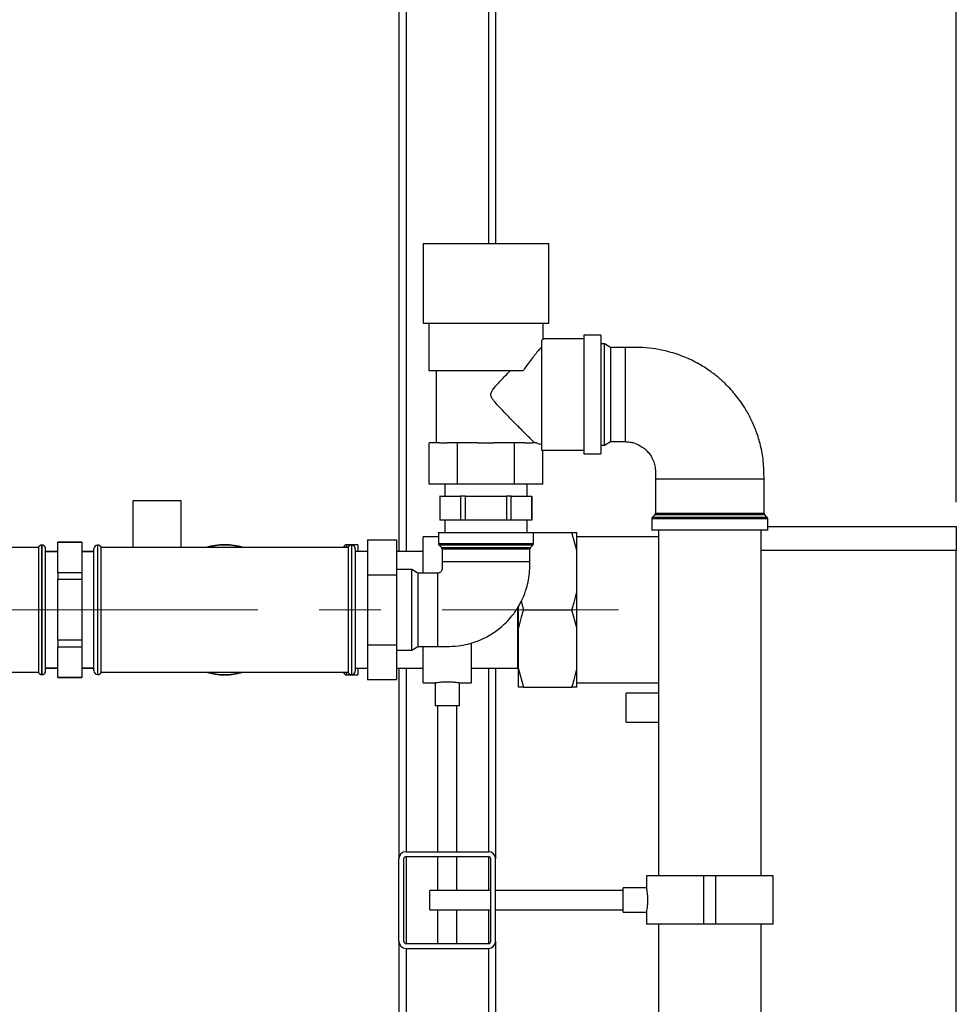
# Paper-space layout 'Blatt2' of a CAD drawing. Units: millimetres. Extents: x 0 to 594, y 0 to 420.
# Drawn here: x 208 to 247, y 274 to 314 of the extents above; entities that cross this region are included whole.
import ezdxf

# ---------------------------------------------------------------- set-up
doc = ezdxf.new("R2010")
doc.units = ezdxf.units.MM
doc.linetypes.add('CENTERX2', pattern=[20.32, 12.7, -2.54, 2.54, -2.54])
doc.layers.add('1', color=7, linetype='Continuous')
doc.styles.add('SLDTEXTSTYLE1', font='TXT', dxfattribs={"width": 0.605})
doc.dimstyles.new('SLDDIMSTYLE0', dxfattribs={"dimtxt": 3.5, "dimasz": 2.5, "dimexe": 0, "dimexo": 0.0625, "dimgap": 0.875, "dimtad": 1, "dimdec": 1, "dimlfac": 10, "dimrnd": 1e-09, "dimzin": 4, "dimdsep": 46, "dimtxsty": 'SLDTEXTSTYLE1', "dimsah": 1, "dimcen": 0.09, "dimadec": 0, "dimazin": 1, "dimtfac": 1, "dimtdec": 1, "dimtofl": 0, "dimtmove": 0, "dimatfit": 3, "dimfxl": 1, "dimfrac": 2, "dimtolj": 1, "dimtzin": 12, "dimarcsym": 0})

# ---------------------------------------------------------------- blocks, each defined once
blk = doc.blocks.new('_D_7')
at = {"layer": '1'}
for p, q in [((84.703, 294.665), (84.703, 390.178)), ((246.743, 294.31), (246.743, 390.178)), ((84.703, 389.178), (246.743, 389.178))]:
    blk.add_line(p, q, dxfattribs=at)
for points in [[(84.703, 389.178), (87.203, 388.778), (87.203, 389.578)], [(246.743, 389.178), (244.243, 389.578), (244.243, 388.778)]]:
    blk.add_solid(points, dxfattribs=at)
at = {"layer": '1', "insert": (156.499, 393.689), "char_height": 3.5, "attachment_point": 1, "style": 'SLDTEXTSTYLE1'}
blk.add_mtext('ca. 1800', dxfattribs=at)

psp = doc.layouts.new('Blatt2')

# ---------------------------------------------------------------- linework, layer by layer
at = {"color": 7, "linetype": 'Continuous', "lineweight": 30}
for p, q in [((227.703, 335.26), (227.703, 305.01)), ((223.703, 331.26), (223.703, 292.275)), ((224.703, 305.01), (224.703, 301.71)), ((224.703, 305.01), (227.303, 305.01)), ((227.303, 305.01), (229.903, 305.01)), ((229.903, 301.71), (229.903, 305.01)), ((224.703, 301.71), (227.303, 301.71)), ((224.938, 301.71), (224.938, 299.76)), ((227.303, 301.71), (229.903, 301.71)), ((229.668, 301.059), (229.668, 301.71)), ((229.603, 300.993), (229.603, 296.462)), ((231.353, 301.06), (229.668, 301.06)), ((232.053, 301.21), (231.353, 301.21)), ((231.353, 301.21), (231.353, 296.31)), ((232.053, 301.21), (232.053, 296.31)), ((232.197, 300.856), (232.053, 300.856)), ((232.453, 300.708), (232.197, 300.856)), ((232.197, 298.76), (232.197, 300.856)), ((233.053, 300.708), (232.453, 300.708)), ((232.453, 300.708), (232.453, 298.76)), ((224.938, 299.76), (228.849, 299.76)), ((225.243, 299.76), (225.243, 296.76)), ((232.197, 296.665), (232.197, 298.76)), ((232.453, 298.76), (232.453, 296.813)), ((232.197, 296.665), (232.453, 296.813)), ((232.453, 296.813), (233.053, 296.813)), ((224.953, 295.06), (224.953, 296.76)), ((225.381, 296.76), (224.953, 296.76)), ((225.381, 296.76), (225.701, 296.76)), ((226.128, 296.76), (225.701, 296.76)), ((226.128, 295.06), (226.128, 296.76)), ((226.983, 296.76), (226.128, 296.76)), ((226.983, 296.76), (227.623, 296.76)), ((228.478, 296.76), (227.623, 296.76)), ((228.478, 295.06), (228.478, 296.76)), ((228.905, 296.76), (228.478, 296.76)), ((228.905, 296.76), (229.225, 296.76)), ((229.393, 296.76), (229.225, 296.76)), ((229.653, 296.46), (231.353, 296.46)), ((229.653, 295.06), (229.653, 296.46)), ((232.053, 296.665), (232.197, 296.665)), ((231.353, 296.31), (232.053, 296.31)), ((234.308, 295.26), (234.308, 293.851)), ((238.799, 293.851), (238.799, 295.26)), ((226.128, 295.06), (224.953, 295.06)), ((225.603, 295.06), (225.603, 294.56)), ((228.478, 295.06), (226.128, 295.06)), ((229.653, 295.06), (228.478, 295.06)), ((229.003, 294.56), (229.003, 295.06)), ((212.703, 294.36), (212.703, 292.435)), ((214.703, 294.36), (212.703, 294.36)), ((214.703, 292.435), (214.703, 294.36)), ((225.403, 294.56), (225.403, 293.56)), ((225.407, 294.56), (225.403, 294.56)), ((225.407, 293.56), (225.407, 294.56)), ((225.407, 294.56), (225.831, 294.56)), ((225.831, 294.56), (226.255, 294.56)), ((226.255, 294.56), (226.255, 293.56)), ((226.455, 294.56), (226.255, 294.56)), ((226.455, 293.56), (226.455, 294.56)), ((226.455, 294.56), (227.303, 294.56)), ((227.303, 294.56), (228.152, 294.56)), ((228.152, 294.56), (228.152, 293.56)), ((228.351, 294.56), (228.152, 294.56)), ((228.351, 293.56), (228.351, 294.56)), ((228.351, 294.56), (228.775, 294.56)), ((228.775, 294.56), (229.2, 294.56)), ((229.2, 294.56), (229.2, 293.56)), ((229.203, 294.56), (229.2, 294.56)), ((229.203, 293.56), (229.203, 294.56)), ((225.407, 293.56), (225.403, 293.56)), ((225.831, 293.56), (225.407, 293.56)), ((225.603, 293.56), (225.603, 293.06)), ((226.255, 293.56), (225.831, 293.56)), ((226.455, 293.56), (226.255, 293.56)), ((227.303, 293.56), (226.455, 293.56)), ((228.152, 293.56), (227.303, 293.56)), ((228.351, 293.56), (228.152, 293.56)), ((228.775, 293.56), (228.351, 293.56)), ((229.2, 293.56), (228.775, 293.56)), ((229.003, 293.06), (229.003, 293.56)), ((229.203, 293.56), (229.2, 293.56)), ((234.158, 293.619), (234.158, 293.16)), ((234.278, 293.781), (234.187, 293.689)), ((238.919, 293.689), (238.828, 293.781)), ((238.949, 293.16), (238.949, 293.619)), ((238.949, 293.16), (234.158, 293.16)), ((234.433, 293.16), (234.433, 278.86)), ((238.673, 278.86), (238.673, 293.16)), ((238.949, 293.31), (246.743, 293.31)), ((246.743, 293.31), (246.743, 292.31)), ((222.403, 292.747), (223.603, 292.747)), ((222.403, 292.747), (222.403, 291.303)), ((223.603, 292.747), (223.603, 291.303)), ((225.341, 292.875), (224.703, 292.875)), ((224.703, 291.375), (224.703, 292.875)), ((225.341, 293.06), (225.341, 292.601)), ((225.341, 293.06), (227.303, 293.06)), ((227.303, 293.06), (229.266, 293.06)), ((229.266, 292.601), (229.266, 293.06)), ((229.266, 293.06), (230.853, 293.06)), ((231.053, 292.314), (230.853, 293.06)), ((231.053, 292.314), (231.053, 293.06)), ((234.433, 292.875), (231.053, 292.875)), ((208.803, 292.435), (206.278, 292.435)), ((208.803, 292.435), (208.803, 287.285)), ((208.953, 292.535), (208.945, 292.535)), ((209.103, 292.435), (209.095, 292.435)), ((209.095, 289.86), (209.095, 292.435)), ((209.103, 287.285), (209.103, 292.435)), ((210.603, 292.66), (209.603, 292.66)), ((209.603, 292.66), (209.603, 292.656)), ((209.603, 292.656), (210.603, 292.656)), ((209.603, 291.395), (209.603, 292.656)), ((210.603, 292.66), (210.603, 292.656)), ((210.603, 292.656), (210.603, 291.395)), ((211.103, 287.335), (211.103, 292.385)), ((211.262, 292.535), (211.253, 292.535)), ((216.503, 292.435), (211.403, 292.435)), ((211.403, 287.285), (211.403, 292.435)), ((221.603, 292.435), (216.503, 292.435)), ((221.474, 292.521), (221.388, 292.435)), ((222.003, 292.55), (221.545, 292.55)), ((221.603, 292.435), (221.603, 287.285)), ((221.753, 292.535), (221.745, 292.535)), ((221.903, 292.385), (221.903, 287.335)), ((222.003, 292.55), (222.003, 292.275)), ((225.37, 292.531), (225.461, 292.439)), ((225.491, 292.369), (225.491, 291.86)), ((229.116, 291.86), (229.116, 292.369)), ((229.145, 292.439), (229.236, 292.531)), ((231.053, 290.606), (231.053, 292.314)), ((246.743, 241.81), (246.743, 292.31)), ((209.603, 292.275), (209.103, 292.275)), ((209.603, 292.26), (209.103, 292.26)), ((211.103, 292.275), (210.603, 292.275)), ((211.103, 292.26), (210.603, 292.26)), ((222.403, 292.275), (221.903, 292.275)), ((224.703, 292.275), (223.603, 292.275)), ((224.237, 291.523), (223.603, 291.523)), ((224.493, 291.375), (224.237, 291.523)), ((224.237, 288.198), (224.237, 291.523)), ((210.603, 291.395), (209.603, 291.395)), ((209.603, 291.395), (209.603, 291.121)), ((209.603, 291.121), (210.603, 291.121)), ((209.603, 288.599), (209.603, 291.121)), ((210.603, 291.395), (210.603, 291.121)), ((210.603, 291.121), (210.603, 288.599)), ((222.403, 291.303), (223.603, 291.303)), ((222.403, 291.303), (222.403, 288.417)), ((223.603, 291.303), (223.603, 288.417)), ((225.303, 291.375), (224.493, 291.375)), ((224.493, 291.375), (224.493, 288.346)), ((231.053, 289.114), (231.053, 290.606)), ((228.618, 289.86), (228.618, 289.951)), ((228.653, 289.114), (228.653, 290.016)), ((228.758, 290.213), (228.853, 289.86)), ((209.095, 287.285), (209.095, 289.86)), ((228.618, 287.445), (228.618, 289.86)), ((228.853, 289.86), (230.853, 289.86)), ((231.053, 289.114), (230.853, 289.86)), ((228.653, 287.406), (228.653, 289.114)), ((231.053, 287.406), (231.053, 289.114)), ((210.603, 288.599), (209.603, 288.599)), ((209.603, 288.599), (209.603, 288.325)), ((209.603, 288.325), (210.603, 288.325)), ((209.603, 287.065), (209.603, 288.325)), ((210.603, 288.599), (210.603, 288.325)), ((210.603, 288.325), (210.603, 287.065)), ((222.403, 288.417), (222.403, 286.973)), ((222.403, 288.417), (223.603, 288.417)), ((223.603, 288.417), (223.603, 286.973)), ((224.237, 288.198), (224.493, 288.346)), ((224.493, 288.346), (225.303, 288.346)), ((224.703, 286.845), (224.703, 288.346)), ((226.703, 286.845), (226.703, 288.482)), ((223.603, 288.198), (224.237, 288.198)), ((209.103, 287.46), (209.603, 287.46)), ((209.103, 287.445), (209.603, 287.445)), ((210.603, 287.46), (211.103, 287.46)), ((210.603, 287.445), (211.103, 287.445)), ((221.903, 287.445), (222.403, 287.445)), ((222.003, 287.445), (222.003, 287.17)), ((223.603, 287.445), (224.703, 287.445)), ((223.703, 287.445), (223.703, 279.56)), ((226.703, 287.445), (228.618, 287.445)), ((227.703, 287.445), (227.703, 279.56)), ((228.618, 287.445), (228.653, 287.41)), ((206.278, 287.285), (208.803, 287.285)), ((208.945, 287.185), (208.953, 287.185)), ((209.095, 287.285), (209.103, 287.285)), ((210.603, 287.065), (209.603, 287.065)), ((209.603, 287.065), (209.603, 287.06)), ((209.603, 287.06), (210.603, 287.06)), ((210.603, 287.065), (210.603, 287.06)), ((211.253, 287.185), (211.262, 287.185)), ((211.403, 287.285), (216.503, 287.285)), ((216.503, 287.285), (221.603, 287.285)), ((221.388, 287.285), (221.474, 287.199)), ((221.545, 287.17), (222.003, 287.17)), ((221.745, 287.185), (221.753, 287.185)), ((228.653, 287.406), (228.853, 286.66)), ((228.653, 286.66), (228.653, 287.406)), ((231.053, 286.66), (231.053, 287.406)), ((222.403, 286.973), (223.603, 286.973)), ((224.703, 286.845), (225.204, 286.845)), ((225.203, 286.845), (225.203, 285.887)), ((226.197, 286.845), (226.703, 286.845)), ((226.203, 285.887), (226.203, 286.846)), ((228.853, 286.66), (230.853, 286.66)), ((231.053, 286.66), (230.853, 286.66)), ((231.053, 286.845), (234.433, 286.845)), ((234.433, 286.41), (233.103, 286.41)), ((233.103, 285.21), (233.103, 286.41)), ((225.703, 285.887), (225.203, 285.887)), ((225.303, 285.887), (225.303, 279.86)), ((226.203, 285.887), (225.703, 285.887)), ((226.103, 279.86), (226.103, 285.887)), ((233.103, 285.21), (234.433, 285.21)), ((224.003, 279.86), (227.403, 279.86)), ((223.703, 276.16), (223.703, 279.56)), ((223.903, 276.16), (223.903, 279.56)), ((224.003, 279.66), (227.403, 279.66)), ((225.303, 279.66), (225.303, 278.26)), ((226.103, 278.26), (226.103, 279.66)), ((227.503, 276.16), (227.503, 279.56)), ((227.703, 276.16), (227.703, 279.56)), ((233.933, 278.86), (233.933, 278.354)), ((236.303, 278.86), (233.933, 278.86)), ((236.303, 276.86), (236.303, 278.86)), ((236.803, 278.86), (236.303, 278.86)), ((236.803, 276.86), (236.803, 278.86)), ((239.173, 278.86), (236.803, 278.86)), ((239.173, 276.86), (239.173, 278.86)), ((227.503, 278.26), (224.981, 278.26)), ((224.981, 277.46), (224.981, 278.26)), ((232.981, 278.26), (227.703, 278.26)), ((233.934, 278.36), (232.981, 278.36)), ((232.981, 277.36), (232.981, 278.36)), ((224.981, 277.46), (227.503, 277.46)), ((225.303, 277.46), (225.303, 276.06)), ((226.103, 276.06), (226.103, 277.46)), ((227.703, 277.46), (232.981, 277.46)), ((232.981, 277.36), (233.933, 277.36)), ((233.933, 277.361), (233.933, 276.86)), ((236.303, 276.86), (233.933, 276.86)), ((234.433, 276.86), (234.433, 233.26)), ((236.803, 276.86), (236.303, 276.86)), ((239.173, 276.86), (236.803, 276.86)), ((238.673, 233.26), (238.673, 276.86)), ((223.703, 276.16), (223.703, 246.675)), ((224.003, 276.06), (227.403, 276.06)), ((227.703, 276.16), (227.703, 246.675)), ((224.003, 275.86), (227.403, 275.86))]:
    psp.add_line(p, q, dxfattribs=at)
at = {"color": 1, "linetype": 'Continuous', "lineweight": 30}
for p, q in [((227.403, 334.96), (227.403, 305.01)), ((224.003, 331.56), (224.003, 292.275)), ((233.053, 300.708), (233.053, 296.813)), ((238.799, 295.26), (234.308, 295.26)), ((236.553, 293.619), (234.158, 293.619)), ((234.187, 293.689), (238.919, 293.689)), ((236.553, 293.781), (234.278, 293.781)), ((234.308, 293.851), (236.553, 293.851)), ((236.553, 293.851), (238.799, 293.851)), ((238.828, 293.781), (236.553, 293.781)), ((238.949, 293.619), (236.553, 293.619)), ((208.945, 292.535), (208.945, 289.86)), ((208.953, 287.185), (208.953, 292.535)), ((211.253, 292.535), (211.253, 287.185)), ((211.262, 287.185), (211.262, 292.535)), ((221.474, 292.435), (221.474, 292.521)), ((221.545, 292.55), (221.545, 292.435)), ((221.745, 292.535), (221.745, 287.185)), ((221.753, 287.185), (221.753, 292.535)), ((225.341, 292.601), (229.266, 292.601)), ((227.303, 292.531), (225.37, 292.531)), ((225.461, 292.439), (229.145, 292.439)), ((229.116, 292.369), (225.491, 292.369)), ((229.236, 292.531), (227.303, 292.531)), ((246.743, 292.31), (238.673, 292.31)), ((225.491, 291.86), (229.116, 291.86)), ((225.303, 291.375), (225.303, 288.346)), ((208.945, 289.86), (208.945, 287.185)), ((224.003, 287.445), (224.003, 279.86)), ((227.403, 287.445), (227.403, 279.86)), ((221.474, 287.199), (221.474, 287.285)), ((221.545, 287.285), (221.545, 287.17)), ((224.003, 279.66), (224.003, 276.06)), ((227.403, 279.66), (227.403, 278.26)), ((227.403, 277.46), (227.403, 276.06)), ((224.003, 275.86), (224.003, 246.675)), ((227.403, 275.86), (227.403, 246.675))]:
    psp.add_line(p, q, dxfattribs=at)
at = {"color": 7, "linetype": 'Continuous', "lineweight": 30}
for centre, radius, start, end in [((234.258, 293.619), 0.1, 135, 180), ((234.208, 293.851), 0.1, 315, 0), ((238.899, 293.851), 0.1, 180, 225), ((238.849, 293.619), 0.1, 0, 45), ((208.945, 292.385), 0.15, 90, 160.5288), ((208.953, 292.385), 0.15, 19.4712, 90), ((211.253, 292.385), 0.15, 90, 180), ((211.262, 292.385), 0.15, 19.4712, 90), ((216.503, 289.86), 2.69, 73.186, 106.814), ((216.503, 289.86), 2.675, 74.2841, 105.7159), ((221.545, 292.45), 0.1, 90, 135), ((221.745, 292.385), 0.15, 90, 160.5288), ((221.753, 292.385), 0.15, 0, 90), ((225.441, 292.601), 0.1, 180, 225), ((225.391, 292.369), 0.1, 0, 45), ((229.216, 292.369), 0.1, 135, 180), ((229.166, 292.601), 0.1, 315, 0), ((208.945, 287.335), 0.15, 199.4712, 270), ((208.953, 287.335), 0.15, 270, 340.5288), ((211.253, 287.335), 0.15, 180, 270), ((211.262, 287.335), 0.15, 270, 340.5288), ((216.503, 289.86), 2.69, 253.186, 286.814), ((216.503, 289.86), 2.675, 254.2841, 270), ((216.503, 289.86), 2.675, 270, 285.7159), ((221.545, 287.27), 0.1, 225, 270), ((221.745, 287.335), 0.15, 199.4712, 270), ((221.753, 287.335), 0.15, 270, 0), ((224.003, 279.56), 0.3, 90, 180), ((227.403, 279.56), 0.3, 0, 90), ((224.003, 279.56), 0.1, 90, 180), ((227.403, 279.56), 0.1, 0, 90), ((224.003, 276.16), 0.3, 180, 270), ((224.003, 276.16), 0.1, 180, 270), ((227.403, 276.16), 0.3, 270, 0), ((227.403, 276.16), 0.1, 270, 0)]:
    psp.add_arc(centre, radius, start, end, dxfattribs=at)
for major_axis, start_param, end_param in [((0, 2.05), 2.920278, 3.099491), ((0, 2.3), 3.104069, 3.141593)]:
    psp.add_ellipse((229.653, 298.76), major_axis=major_axis, ratio=0.57735, start_param=start_param, end_param=end_param, dxfattribs=at)
for points, knots in [([(229.668, 301.059), (229.668, 301.06), (229.673, 301.065), (229.655, 301.047), (229.621, 301.011), (229.603, 300.993)], [0, 0, 0, 0, 0.018322, 0.502549, 1, 1, 1, 1]), ([(229.603, 300.735), (229.574, 300.7), (229.514, 300.63), (229.38, 300.471), (229.226, 300.28), (229.046, 300.049), (228.919, 299.862), (228.849, 299.76)], [0, 0, 0, 0, 0.189438, 0.385499, 0.574573, 0.767471, 1, 1, 1, 1]), ([(238.799, 295.26), (238.794, 295.508), (238.786, 295.979), (238.666, 296.64), (238.493, 297.214), (238.286, 297.702), (238.066, 298.109), (237.85, 298.441), (237.645, 298.716), (237.429, 298.97), (237.172, 299.237), (236.844, 299.528), (236.436, 299.831), (235.941, 300.125), (235.354, 300.389), (234.757, 300.569), (234.174, 300.674), (233.626, 300.714), (233.248, 300.71), (233.053, 300.708)], [0, 0, 0, 0, 0.083343, 0.158264, 0.225211, 0.284528, 0.336398, 0.380833, 0.417712, 0.451635, 0.49302, 0.542222, 0.599155, 0.663643, 0.735596, 0.815265, 0.872929, 0.934476, 1, 1, 1, 1]), ([(229.313, 296.76), (229.287, 296.787), (229.232, 296.842), (229.102, 296.972), (228.947, 297.129), (228.737, 297.34), (228.463, 297.618), (228.155, 297.932), (227.889, 298.209), (227.708, 298.406), (227.589, 298.554), (227.523, 298.657), (227.501, 298.755), (227.517, 298.848), (227.603, 298.994), (227.765, 299.177), (228.021, 299.451), (228.206, 299.64), (228.323, 299.76)], [0, 0, 0, 0, 0.0676588, 0.1377784, 0.2052997, 0.2741841, 0.3820738, 0.4930153, 0.5744589, 0.6354546, 0.6659492, 0.6970232, 0.7130535, 0.7291574, 0.7559822, 0.8205553, 0.8860841, 1, 1, 1, 1]), ([(233.053, 296.813), (233.118, 296.81), (233.24, 296.804), (233.453, 296.755), (233.659, 296.666), (233.839, 296.541), (233.978, 296.412), (234.109, 296.249), (234.218, 296.045), (234.292, 295.805), (234.312, 295.545), (234.309, 295.359), (234.308, 295.26)], [0, 0, 0, 0, 0.0858206, 0.1617266, 0.2873297, 0.3812045, 0.4497121, 0.537854, 0.6566603, 0.7542597, 0.8686747, 1, 1, 1, 1]), ([(230.853, 293.06), (230.911, 293.06), (230.988, 293.06), (231.04, 293.06), (231.053, 293.06)], [0, 0, 0, 0, 0.754838, 1, 1, 1, 1]), ([(225.491, 291.86), (225.489, 291.805), (225.487, 291.697), (225.5, 291.565), (225.471, 291.469), (225.427, 291.416), (225.369, 291.381), (225.325, 291.377), (225.303, 291.375)], [0, 0, 0, 0, 0.281506, 0.546228, 0.66585, 0.779229, 0.88955, 1, 1, 1, 1]), ([(225.303, 288.346), (225.472, 288.343), (225.792, 288.339), (226.244, 288.371), (226.636, 288.456), (226.997, 288.577), (227.317, 288.725), (227.593, 288.89), (227.835, 289.064), (228.085, 289.278), (228.361, 289.573), (228.616, 289.927), (228.832, 290.332), (228.975, 290.718), (229.067, 291.102), (229.116, 291.47), (229.116, 291.727), (229.116, 291.86)], [0, 0, 0, 0, 0.0862057, 0.1631195, 0.230831, 0.29013, 0.3568838, 0.4101344, 0.4541616, 0.5090328, 0.5775404, 0.6598944, 0.7310901, 0.8108441, 0.8691906, 0.9320955, 1, 1, 1, 1]), ([(230.853, 289.86), (230.886, 289.961), (230.965, 290.207), (231.02, 290.457), (231.053, 290.606)], [0, 0, 0, 0, 0.409306, 1, 1, 1, 1]), ([(228.853, 289.86), (228.821, 289.759), (228.741, 289.513), (228.686, 289.263), (228.653, 289.114)], [0, 0, 0, 0, 0.409306, 1, 1, 1, 1]), ([(230.853, 286.66), (230.886, 286.761), (230.965, 287.007), (231.02, 287.257), (231.053, 287.406)], [0, 0, 0, 0, 0.409306, 1, 1, 1, 1]), ([(225.204, 286.845), (225.209, 286.846), (225.218, 286.848), (225.301, 286.86), (225.424, 286.875), (225.567, 286.885), (225.663, 286.886), (225.703, 286.887)], [0, 0, 0, 0, 0.205151, 0.417076, 0.631429, 0.847174, 1, 1, 1, 1]), ([(225.703, 286.887), (225.759, 286.886), (225.87, 286.884), (226.02, 286.871), (226.132, 286.857), (226.197, 286.846), (226.197, 286.846), (226.197, 286.846)], [0, 0, 0, 0, 0.212823, 0.425574, 0.640174, 0.856016, 1, 1, 1, 1]), ([(228.853, 286.66), (228.795, 286.66), (228.718, 286.66), (228.666, 286.66), (228.653, 286.66)], [0, 0, 0, 0, 0.754838, 1, 1, 1, 1]), ([(233.934, 278.354), (233.934, 278.356), (233.933, 278.363), (233.941, 278.318), (233.956, 278.225), (233.973, 278.087), (233.982, 277.924), (233.981, 277.753), (233.969, 277.597), (233.952, 277.467), (233.938, 277.386), (233.932, 277.352), (233.933, 277.361), (233.933, 277.361)], [0, 0, 0, 0, 0.034224, 0.13957, 0.245543, 0.353195, 0.461023, 0.567164, 0.67241, 0.778921, 0.886899, 0.994278, 1, 1, 1, 1])]:
    psp.add_open_spline(points, degree=3, knots=knots, dxfattribs=at)
at = {"layer": '1', "linetype": 'CENTERX2', "lineweight": 0}
psp.add_line((83.255, 289.86), (232.787, 289.86), dxfattribs=at)

# ---------------------------------------------------------------- dimensions: what is measured, and where the dimension line sits
at = {"layer": '1'}
dim = psp.add_linear_dim(base=(246.743, 389.178), p1=(84.703, 293.665), p2=(246.743, 293.31), dimstyle='SLDDIMSTYLE0', dxfattribs=at)
dim.commit()
dim.dimension.update_dxf_attribs({"geometry": '_D_7', "text_midpoint": (165.723, 389.178), "dimtype": 160})

doc.saveas('drawing.dxf')
